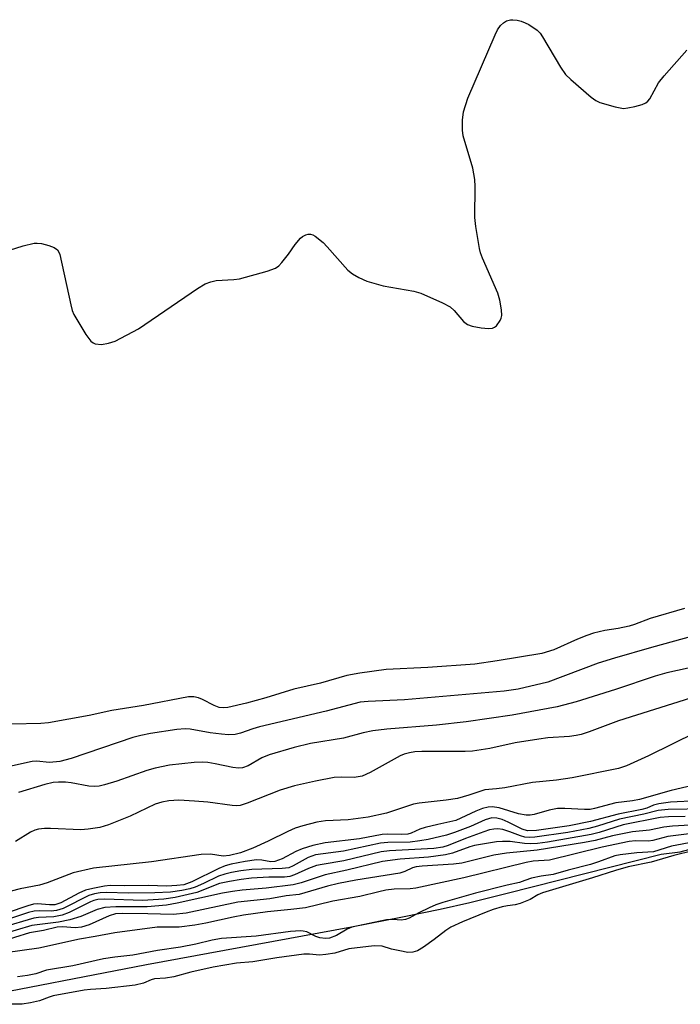
# Model space of a CAD drawing. Units: inches. Extents: x 1165771 to 1171771, y 549459 to 553459.
# Drawn here: x 1171383 to 1171515, y 552926 to 553122 of the extents above; entities that cross this region are included whole.
import ezdxf

# ---------------------------------------------------------------- set-up
doc = ezdxf.new("R2010")
doc.units = ezdxf.units.IN
doc.header["$MEASUREMENT"] = 0
for name, color, linetype in [('HYDRO-Stream Poly Centerlines', 142, 'Continuous'), ('HYDRO-Water Body', 4, 'Continuous'), ('Undefined', 1, 'Continuous')]:
    doc.layers.add(name, color=color, linetype=linetype)

msp = doc.modelspace()

# ---------------------------------------------------------------- linework, layer by layer
at = {"layer": 'HYDRO-Stream Poly Centerlines'}
msp.add_lwpolyline([(1171372.98, 552927.28), (1171408.6, 552934.17), (1171449.31, 552941.67), (1171459.47, 552943.62), (1171466.96, 552945.15), (1171472.79, 552946.47), (1171480.26, 552948.29), (1171510.82, 552956.07), (1171514.59, 552956.5), (1171519.28, 552957.77)], dxfattribs=at)
at = {"layer": 'HYDRO-Water Body'}
msp.add_polyline3d([(1171372.98, 552927.28, 0), (1171408.6, 552934.17, 0), (1171449.31, 552941.67, 0), (1171459.47, 552943.62, 0), (1171466.96, 552945.15, 0), (1171472.79, 552946.47, 0), (1171480.26, 552948.29, 0), (1171510.82, 552956.07, 0), (1171514.59, 552956.5, 0), (1171519.28, 552957.77, 0)], dxfattribs=at)
at = {"layer": 'Undefined'}
for points, elevation in [([(1171380.12, 553075.58), (1171384.13, 553076.84), (1171386.34, 553077.37), (1171386.9, 553077.41), (1171387.76, 553077.3), (1171389.19, 553076.91), (1171390.27, 553076.5), (1171390.92, 553076.06), (1171391.2, 553075.62), (1171391.39, 553075.11), (1171393.57, 553065.12), (1171393.86, 553064.03), (1171394.17, 553063.23), (1171396.59, 553059.28), (1171397.59, 553057.91), (1171398, 553057.59), (1171398.44, 553057.41), (1171399.69, 553057.29), (1171401.1, 553057.53), (1171402.42, 553057.96), (1171407.05, 553060.37), (1171418.77, 553068.42), (1171420.28, 553069.3), (1171421.36, 553069.71), (1171422.46, 553069.98), (1171425.93, 553070.17), (1171427.08, 553070.34), (1171432.58, 553071.82), (1171434.23, 553072.42), (1171434.92, 553072.92), (1171435.51, 553073.55), (1171436.78, 553075.19), (1171438.11, 553077.11), (1171439.19, 553078.37), (1171439.6, 553078.7), (1171440.27, 553079.05), (1171440.73, 553079.17), (1171441.16, 553079.17), (1171441.62, 553079.03), (1171442.1, 553078.77), (1171443.7, 553077.51), (1171444.52, 553076.69), (1171448.62, 553072.03), (1171449.51, 553071.27), (1171450.76, 553070.54), (1171452.35, 553069.87), (1171455.59, 553068.94), (1171461.67, 553067.87), (1171463.06, 553067.48), (1171467.36, 553065.56), (1171468.89, 553064.74), (1171469.73, 553063.99), (1171471.54, 553061.85), (1171472.33, 553061.26), (1171473.3, 553060.91), (1171475.05, 553060.58), (1171476.52, 553060.44), (1171477.29, 553060.53), (1171477.72, 553060.7), (1171478.12, 553061), (1171478.87, 553062.04), (1171479.07, 553062.52), (1171479.18, 553063.03), (1171479.12, 553064.13), (1171478.76, 553066.1), (1171478.38, 553067.48), (1171475.34, 553074.39), (1171474.94, 553075.48), (1171474.73, 553076.33), (1171474, 553080.71), (1171473.78, 553082.46), (1171473.9, 553088.62), (1171473.82, 553090.05), (1171473.4, 553092.26), (1171471.49, 553098.73), (1171471.37, 553099.85), (1171471.38, 553101.81), (1171471.58, 553103.48), (1171472.39, 553106.18), (1171477.82, 553118.73), (1171478.33, 553119.75), (1171478.94, 553120.62), (1171479.48, 553121.17), (1171480.13, 553121.54), (1171480.87, 553121.73), (1171481.38, 553121.76), (1171482.19, 553121.66), (1171483, 553121.45), (1171483.8, 553121.17), (1171484.56, 553120.8), (1171486.18, 553119.66), (1171486.78, 553119.06), (1171487.28, 553118.36), (1171490.85, 553112.34), (1171491.83, 553110.91), (1171492.87, 553109.88), (1171496.9, 553106.39), (1171497.84, 553105.69), (1171498.61, 553105.31), (1171501.65, 553104.43), (1171503.33, 553104.15), (1171504.18, 553104.23), (1171505.61, 553104.54), (1171507.01, 553104.94), (1171507.77, 553105.27), (1171508.19, 553105.61), (1171508.53, 553106.04), (1171510.28, 553109.2), (1171511.38, 553110.59), (1171515.93, 553115.72)], 212), ([(1171515.42, 553004.85), (1171508.61, 553002.87), (1171505.54, 553001.66), (1171504.49, 553001.35), (1171502.29, 553000.87), (1171499.64, 553000.48), (1171497.39, 552999.92), (1171496.03, 552999.48), (1171494.19, 552998.76), (1171489.47, 552996.62), (1171487.09, 552995.88), (1171478.24, 552994.43), (1171473.83, 552993.82), (1171464.48, 552993.11), (1171456.21, 552992.72), (1171450.98, 552992.03), (1171448.41, 552991.52), (1171443.16, 552990.02), (1171437.89, 552988.81), (1171432.33, 552987.08), (1171428.46, 552986.05), (1171424.79, 552985.19), (1171423.96, 552985.1), (1171423.04, 552985.2), (1171422.04, 552985.58), (1171419.75, 552986.79), (1171418.97, 552987.12), (1171418.04, 552987.32), (1171416.95, 552987.29), (1171408.04, 552985.57), (1171401.7, 552984.59), (1171397.21, 552983.6), (1171389.15, 552982.13), (1171387.66, 552981.98), (1171381.86, 552981.9)], 212), ([(1171517.33, 552999.41), (1171508.92, 552997.09), (1171501.52, 552994.97), (1171498.29, 552993.96), (1171488.3, 552990.2), (1171482.42, 552988.81), (1171479.62, 552988.44), (1171459.82, 552986.73), (1171452.66, 552986.39), (1171451.04, 552986.22), (1171444.28, 552984.46), (1171431.02, 552981.37), (1171429.71, 552980.97), (1171427.31, 552980.08), (1171426.25, 552979.84), (1171424.92, 552979.76), (1171423.5, 552979.87), (1171421.24, 552980.17), (1171417.3, 552980.9), (1171416.26, 552980.98), (1171414.64, 552980.85), (1171409.39, 552980.04), (1171407.49, 552979.64), (1171405.88, 552979.2), (1171393.68, 552975.04), (1171391.38, 552974.45), (1171389.38, 552974.25), (1171386.79, 552974.5), (1171385.93, 552974.49), (1171379.61, 552973.06)], 210), ([(1171518.88, 552993.59), (1171511.97, 552992.09), (1171509.62, 552991.4), (1171501.73, 552988.78), (1171493.91, 552986.31), (1171490.14, 552985.31), (1171481.2, 552983.69), (1171472.09, 552982.33), (1171466.18, 552981.71), (1171456.37, 552980.91), (1171453.57, 552980.54), (1171451.63, 552980.18), (1171447.76, 552979.12), (1171441.18, 552978.07), (1171437.91, 552977.26), (1171432.96, 552975.79), (1171431.51, 552975.17), (1171428.8, 552973.59), (1171427.65, 552973.22), (1171426.88, 552973.17), (1171425.78, 552973.28), (1171422.27, 552974.03), (1171420.8, 552974.26), (1171419.71, 552974.31), (1171418.08, 552974.24), (1171413.17, 552973.72), (1171410.33, 552973.17), (1171408.67, 552972.67), (1171402.7, 552970.57), (1171400.28, 552969.83), (1171399.2, 552969.59), (1171398.32, 552969.52), (1171397.15, 552969.58), (1171393.66, 552970.21), (1171392.52, 552970.35), (1171391.14, 552970.39), (1171390.1, 552970.3), (1171388.43, 552969.89), (1171383.17, 552968.3)], 208), ([(1171516.62, 552987.07), (1171502.37, 552982.52), (1171496.54, 552980.35), (1171494.95, 552979.86), (1171493.91, 552979.64), (1171492.6, 552979.46), (1171488.3, 552979.14), (1171486.55, 552978.92), (1171481.85, 552978.15), (1171476.81, 552977.03), (1171473.34, 552976.55), (1171471.9, 552976.46), (1171463.29, 552976.48), (1171461.92, 552976.39), (1171460.84, 552976.22), (1171459.77, 552975.92), (1171458.97, 552975.56), (1171453.01, 552972.25), (1171451.41, 552971.53), (1171449.87, 552971.29), (1171447.28, 552971.36), (1171445.87, 552971.26), (1171442.18, 552970.59), (1171437.99, 552969.66), (1171435.15, 552968.8), (1171428.59, 552966.19), (1171427.2, 552965.74), (1171426.45, 552965.65), (1171425.63, 552965.7), (1171420.76, 552966.38), (1171418.16, 552966.6), (1171415.02, 552966.76), (1171413.06, 552966.64), (1171411.69, 552966.4), (1171410.36, 552965.97), (1171405.36, 552963.61), (1171401.04, 552961.89), (1171399.37, 552961.39), (1171397.05, 552961.02), (1171395.58, 552960.87), (1171389.54, 552961.17), (1171388.34, 552961.15), (1171387.2, 552961.01), (1171386.44, 552960.8), (1171385.55, 552960.42), (1171382.62, 552958.59)], 206), ([(1171517.7, 552980.24), (1171508.31, 552975.56), (1171503.9, 552973.6), (1171502.33, 552973.06), (1171493.17, 552971.23), (1171490.05, 552970.79), (1171485.25, 552970.32), (1171479.77, 552969.25), (1171478.09, 552969.03), (1171475.81, 552968.86), (1171472.59, 552967.77), (1171470.35, 552967.15), (1171468.14, 552966.81), (1171462.79, 552966.2), (1171461.64, 552966), (1171456.29, 552964.18), (1171452.63, 552963.4), (1171448.66, 552962.86), (1171444.19, 552962.71), (1171442.43, 552962.44), (1171439.69, 552961.72), (1171438.11, 552961.22), (1171436.66, 552960.57), (1171432.79, 552958.64), (1171429.7, 552957.25), (1171427.29, 552956.32), (1171425.11, 552955.77), (1171423.84, 552955.65), (1171421.32, 552956.06), (1171419.44, 552955.99), (1171409.61, 552954.54), (1171398.1, 552953.26), (1171394.02, 552952.33), (1171388.9, 552950.4), (1171387.34, 552949.93), (1171383.53, 552949.2), (1171376.28, 552947.35)], 204), ([(1171517.43, 552958.54), (1171512.85, 552957.68), (1171509.27, 552956.54), (1171505.95, 552956.35), (1171502.67, 552955.94), (1171501.63, 552955.75), (1171498.38, 552954.54), (1171496.75, 552954.03), (1171492.35, 552952.92), (1171489.37, 552952.06), (1171486.97, 552951.7), (1171485.07, 552951.27), (1171483.71, 552950.86), (1171482.66, 552950.41), (1171480.2, 552949.89), (1171473.94, 552948.3), (1171467.45, 552946.44), (1171466.05, 552945.98), (1171464.73, 552945.42), (1171462.67, 552944.43), (1171460.77, 552943.39), (1171460.05, 552943.09), (1171459.2, 552942.95), (1171457.59, 552943.09), (1171456.3, 552943.02), (1171449.42, 552941.56), (1171448.45, 552941.18), (1171446.33, 552939.9), (1171444.98, 552939.4), (1171444.15, 552939.31), (1171443.04, 552939.48), (1171442.23, 552939.75), (1171440.42, 552940.64), (1171439.73, 552940.79), (1171439.18, 552940.82), (1171437.18, 552940.68), (1171430.42, 552939.8), (1171423.49, 552939.3), (1171421.65, 552938.99), (1171418.44, 552938.18), (1171415.39, 552937.62), (1171410.83, 552936.94), (1171405.89, 552936), (1171402.35, 552935.64), (1171400.09, 552935.26), (1171393.96, 552933.9), (1171388.77, 552933.01), (1171386.64, 552932.33), (1171384.97, 552931.99), (1171382.99, 552931.7)], 190), ([(1171517.09, 552956.73), (1171513.36, 552955.8), (1171508.82, 552954.5), (1171504.29, 552953.56), (1171501.72, 552952.85), (1171497.19, 552951.38), (1171487.28, 552948.39), (1171486.33, 552947.98), (1171484.82, 552947.07), (1171482.82, 552946.29), (1171481.79, 552946.01), (1171480.31, 552945.84), (1171479.22, 552945.59), (1171477.46, 552945.09), (1171476.06, 552944.58), (1171471.33, 552942.61), (1171469.03, 552941.54), (1171468.07, 552940.94), (1171465.76, 552939.1), (1171463.65, 552937.61), (1171462.46, 552936.9), (1171461.51, 552936.58), (1171460.5, 552936.57), (1171458.91, 552936.85), (1171457.26, 552937.23), (1171455.39, 552937.82), (1171453.79, 552937.87), (1171448.82, 552937.25), (1171446.03, 552936.44), (1171444.22, 552936.12), (1171442.94, 552936.02), (1171440.95, 552936.23), (1171439.84, 552936.19), (1171434.51, 552935.48), (1171429.72, 552934.7), (1171426.46, 552934.39), (1171424.16, 552934.04), (1171421.87, 552933.62), (1171417.4, 552932.64), (1171414.04, 552931.69), (1171412.41, 552931.45), (1171410.19, 552931.33), (1171409.57, 552931.13), (1171408, 552930.44), (1171406.34, 552930.05), (1171400.62, 552929.38), (1171397.49, 552929.19), (1171396.22, 552929.03), (1171390.08, 552927.92), (1171389.31, 552927.7), (1171387.36, 552926.92), (1171385.57, 552926.52), (1171383.92, 552926.31), (1171381.69, 552926.25)], 188)]:
    msp.add_lwpolyline(points, dxfattribs=dict(at, elevation=elevation))
for points in [[(1171517.05, 552969.73, 202), (1171512.77, 552968.73, 202), (1171506.5, 552966.94, 202), (1171505.1, 552966.67, 202), (1171501.79, 552966.24, 202), (1171497.57, 552965.11, 202), (1171496.7, 552964.95, 202), (1171495.61, 552964.92, 202), (1171491.68, 552965.15, 202), (1171490.26, 552965.14, 202), (1171488.55, 552964.83, 202), (1171485.6, 552963.93, 202), (1171484.81, 552963.8, 202), (1171484.03, 552963.78, 202), (1171482.45, 552964.06, 202), (1171478.63, 552965.28, 202), (1171477.25, 552965.47, 202), (1171476.43, 552965.42, 202), (1171475.34, 552965.12, 202), (1171474, 552964.61, 202), (1171470.06, 552962.74, 202), (1171466.46, 552961.98, 202), (1171463.96, 552961.36, 202), (1171462.9, 552961, 202), (1171461.17, 552960.25, 202), (1171460.53, 552960.06, 202), (1171459.34, 552959.95, 202), (1171456.52, 552960.03, 202), (1171455.4, 552959.99, 202), (1171450.94, 552959.08, 202), (1171444.08, 552958.3, 202), (1171441.65, 552957.78, 202), (1171439.5, 552957.15, 202), (1171438.3, 552956.62, 202), (1171435.56, 552955.12, 202), (1171434.09, 552954.64, 202), (1171433.3, 552954.57, 202), (1171431.52, 552954.88, 202), (1171430.48, 552954.93, 202), (1171428.21, 552954.64, 202), (1171425.45, 552954.11, 202), (1171424.23, 552953.74, 202), (1171422.99, 552953.24, 202), (1171417.64, 552950.54, 202), (1171416.04, 552950, 202), (1171414.66, 552949.82, 202), (1171412.66, 552949.73, 202), (1171408.96, 552949.84, 202), (1171404.17, 552949.75, 202), (1171401.38, 552949.82, 202), (1171400.27, 552949.72, 202), (1171397.93, 552949.28, 202), (1171396.5, 552948.9, 202), (1171395.18, 552948.31, 202), (1171391.58, 552946.42, 202), (1171390.38, 552946.01, 202), (1171389.33, 552945.99, 202), (1171386.97, 552946.21, 202), (1171386.16, 552946.13, 202), (1171385.05, 552945.82, 202), (1171380.93, 552944.39, 202)], [(1171518.04, 552966.67, 200), (1171512.64, 552966.37, 200), (1171510.38, 552966.06, 200), (1171509.3, 552965.78, 200), (1171507.97, 552965.23, 200), (1171506.98, 552964.93, 200), (1171502.3, 552964.03, 200), (1171496.79, 552962.54, 200), (1171492.56, 552961.68, 200), (1171486.04, 552960.75, 200), (1171484.3, 552960.68, 200), (1171483.21, 552961, 200), (1171480.42, 552962.43, 200), (1171479.22, 552962.95, 200), (1171478.21, 552963.22, 200), (1171477.17, 552963.26, 200), (1171475.84, 552962.89, 200), (1171472.92, 552961.57, 200), (1171469.76, 552960.35, 200), (1171468.19, 552959.87, 200), (1171464.56, 552959, 200), (1171462.9, 552958.7, 200), (1171460.94, 552958.47, 200), (1171456.51, 552958.38, 200), (1171455.11, 552958.27, 200), (1171447.71, 552956.66, 200), (1171442.17, 552955.91, 200), (1171440.69, 552955.39, 200), (1171437.75, 552953.74, 200), (1171436.86, 552953.38, 200), (1171435.57, 552953.21, 200), (1171429.53, 552953.05, 200), (1171427.35, 552952.76, 200), (1171425.47, 552952.42, 200), (1171424.15, 552952.1, 200), (1171422.91, 552951.67, 200), (1171419.92, 552950.21, 200), (1171418.3, 552949.53, 200), (1171417.22, 552949.19, 200), (1171415.61, 552948.83, 200), (1171413.37, 552948.53, 200), (1171410.27, 552948.37, 200), (1171405, 552948.34, 200), (1171400.69, 552948.47, 200), (1171399.42, 552948.39, 200), (1171398.28, 552948.18, 200), (1171397.17, 552947.84, 200), (1171392.09, 552945.3, 200), (1171390.73, 552944.85, 200), (1171389.7, 552944.76, 200), (1171387.46, 552944.84, 200), (1171386.34, 552944.76, 200), (1171385.2, 552944.47, 200), (1171381.03, 552943.12, 200)], [(1171519.68, 552965.05, 198), (1171512.22, 552964.95, 198), (1171510.22, 552964.76, 198), (1171507.35, 552964.02, 198), (1171502.52, 552963.01, 198), (1171498.19, 552961.6, 198), (1171496.44, 552961.15, 198), (1171492.27, 552960.38, 198), (1171485.72, 552959.41, 198), (1171484.6, 552959.37, 198), (1171483.75, 552959.47, 198), (1171482.91, 552959.69, 198), (1171480.73, 552960.53, 198), (1171479.37, 552960.96, 198), (1171478.38, 552961.11, 198), (1171477.58, 552961.06, 198), (1171476.72, 552960.87, 198), (1171475.59, 552960.51, 198), (1171471.97, 552959.16, 198), (1171468.51, 552957.76, 198), (1171467.43, 552957.43, 198), (1171465.68, 552957.2, 198), (1171456.9, 552956.74, 198), (1171455.19, 552956.53, 198), (1171447.79, 552954.72, 198), (1171443.48, 552954.03, 198), (1171442.38, 552953.79, 198), (1171440.81, 552953.23, 198), (1171437.99, 552951.93, 198), (1171437.05, 552951.64, 198), (1171436, 552951.52, 198), (1171432.93, 552951.47, 198), (1171429.46, 552951.27, 198), (1171427.38, 552951.05, 198), (1171425.08, 552950.67, 198), (1171423.09, 552950.21, 198), (1171418.64, 552948.48, 198), (1171414.33, 552947.45, 198), (1171412.06, 552947.15, 198), (1171407.85, 552946.87, 198), (1171400.34, 552947.1, 198), (1171398.94, 552947.05, 198), (1171398.16, 552946.87, 198), (1171397.47, 552946.6, 198), (1171393.24, 552944.47, 198), (1171391.89, 552943.93, 198), (1171390.24, 552943.62, 198), (1171387.14, 552943.47, 198), (1171386.24, 552943.35, 198), (1171379.93, 552941.53, 198)], [(1171516.59, 552961.82, 194), (1171513.07, 552961.62, 194), (1171511.36, 552961.45, 194), (1171508.51, 552960.83, 194), (1171505.12, 552960.52, 194), (1171501.15, 552959.7, 194), (1171497.71, 552958.81, 194), (1171495.56, 552958.41, 194), (1171486.21, 552956.88, 194), (1171480.08, 552956.25, 194), (1171477.58, 552955.87, 194), (1171471.24, 552954.3, 194), (1171469.59, 552954.11, 194), (1171463.35, 552953.69, 194), (1171462.19, 552953.54, 194), (1171461.46, 552953.33, 194), (1171459.92, 552952.6, 194), (1171458.92, 552952.3, 194), (1171450.21, 552950.93, 194), (1171446.71, 552950.26, 194), (1171444.54, 552949.74, 194), (1171438.91, 552948.07, 194), (1171436.35, 552947.78, 194), (1171433.13, 552947.18, 194), (1171426.74, 552946.52, 194), (1171416.48, 552944.32, 194), (1171413.92, 552944.06, 194), (1171408.89, 552944.24, 194), (1171403.94, 552944.28, 194), (1171402.47, 552944.19, 194), (1171401.22, 552943.8, 194), (1171397.25, 552942.05, 194), (1171395.68, 552941.55, 194), (1171394.47, 552941.45, 194), (1171391.93, 552941.67, 194), (1171390.86, 552941.55, 194), (1171388.14, 552940.94, 194), (1171385.41, 552940.45, 194), (1171379.34, 552938.59, 194)], [(1171515.61, 552963.52, 196), (1171512.3, 552963.48, 196), (1171510.61, 552963.35, 196), (1171503.25, 552961.91, 196), (1171498.51, 552960.36, 196), (1171496.93, 552959.95, 196), (1171488.21, 552958.47, 196), (1171486.27, 552958.2, 196), (1171484.82, 552958.12, 196), (1171483.67, 552958.19, 196), (1171480.8, 552958.6, 196), (1171479.31, 552958.61, 196), (1171478.14, 552958.5, 196), (1171473.77, 552957.82, 196), (1171472.83, 552957.54, 196), (1171469.38, 552956.26, 196), (1171468, 552955.93, 196), (1171464.63, 552955.5, 196), (1171458.99, 552955.09, 196), (1171455.46, 552954.6, 196), (1171448.42, 552952.9, 196), (1171444.08, 552951.99, 196), (1171439.31, 552950.37, 196), (1171437.76, 552949.96, 196), (1171432.35, 552949.3, 196), (1171427.62, 552948.93, 196), (1171425.66, 552948.67, 196), (1171423.68, 552948.3, 196), (1171414.68, 552946.32, 196), (1171412.61, 552945.95, 196), (1171408.72, 552945.62, 196), (1171402.53, 552945.62, 196), (1171400.31, 552945.45, 196), (1171398.8, 552945.05, 196), (1171395.56, 552943.72, 196), (1171393.36, 552943.01, 196), (1171391.12, 552942.58, 196), (1171385.86, 552941.89, 196), (1171379.64, 552940.08, 196)], [(1171516.92, 552960.17, 192), (1171512.11, 552959.56, 192), (1171509.17, 552958.75, 192), (1171508.31, 552958.68, 192), (1171505.69, 552958.69, 192), (1171504.43, 552958.55, 192), (1171499.11, 552957.46, 192), (1171488.66, 552954.89, 192), (1171485.42, 552954.65, 192), (1171484.02, 552954.4, 192), (1171471.65, 552951.36, 192), (1171462.12, 552949.31, 192), (1171460.95, 552949.17, 192), (1171457.77, 552949.09, 192), (1171456.16, 552948.89, 192), (1171454.74, 552948.6, 192), (1171450.98, 552947.63, 192), (1171445.59, 552946.76, 192), (1171442.66, 552945.99, 192), (1171440.19, 552945.44, 192), (1171437.25, 552945.07, 192), (1171432.61, 552944.62, 192), (1171427.9, 552943.95, 192), (1171425.82, 552943.56, 192), (1171420.38, 552942.35, 192), (1171418.19, 552941.96, 192), (1171415.08, 552941.6, 192), (1171410.75, 552941.57, 192), (1171402.34, 552940.47, 192), (1171398.44, 552939.73, 192), (1171395.3, 552939.22, 192), (1171387.23, 552937.42, 192), (1171380.61, 552936.47, 192)]]:
    msp.add_polyline3d(points, dxfattribs=at)

doc.saveas('drawing.dxf')
